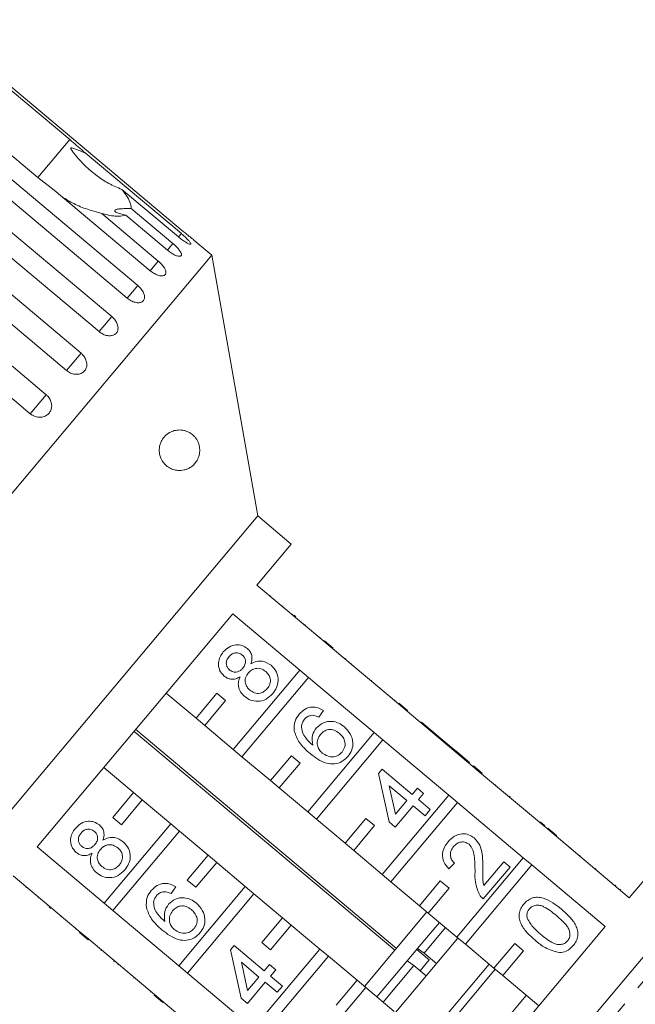
# Model space of a CAD drawing. Units: millimetres. Extents: x -33 to 651, y 15 to 349.
# Drawn here: x 473 to 511, y 286 to 346 of the extents above; entities that cross this region are included whole.
import ezdxf

# ---------------------------------------------------------------- set-up
doc = ezdxf.new("R2010")
doc.units = ezdxf.units.MM
doc.linetypes.add('PHANTOM', pattern=[12.7, 6.35, -1.27, 1.27, -1.27, 1.27, -1.27])

msp = doc.modelspace()

# ---------------------------------------------------------------- linework, layer by layer
at = {"color": 7, "linetype": 'Continuous', "lineweight": 15}
for p, q in [((467.78, 346.334), (476.443, 339.065)), ((483.444, 333.406), (467.886, 346.461)), ((474.475, 336.719), (465.812, 343.988)), ((465.081, 343.118), (480.639, 330.064)), ((479.991, 329.291), (464.433, 342.346)), ((463.478, 341.207), (479.035, 328.152)), ((478.256, 327.223), (462.698, 340.278)), ((461.579, 338.944), (477.137, 325.89)), ((477.402, 338.241), (483.328, 333.269)), ((476.245, 324.827), (460.687, 337.881)), ((459.433, 336.386), (474.99, 323.332)), ((475.482, 335.952), (474.475, 336.719)), ((481.408, 330.98), (475.482, 335.952)), ((483.156, 333.063), (479.66, 335.996)), ((474.008, 322.161), (458.45, 335.215)), ((480.237, 334.815), (482.812, 332.654)), ((478.412, 334.51), (481.908, 331.576)), ((482.472, 332.248), (479.896, 334.409)), ((485.205, 331.947), (484.108, 332.868)), ((485.205, 331.947), (452.422, 292.879)), ((488.041, 315.86), (485.205, 331.947)), ((488.041, 315.86), (468.758, 292.879)), ((490.109, 314.125), (488.041, 315.86)), ((487.988, 311.597), (490.109, 314.125)), ((492.125, 308.126), (487.988, 311.597)), ((488.839, 310.949), (488.807, 310.91)), ((489.598, 310.311), (489.566, 310.273)), ((474.434, 295.444), (486.501, 309.825)), ((486.501, 309.825), (490.638, 306.354)), ((490.199, 309.808), (490.166, 309.769)), ((490.28, 309.74), (490.395, 309.643)), ((490.964, 309.166), (490.932, 309.127)), ((491.889, 308.389), (491.857, 308.351)), ((492.157, 308.164), (492.125, 308.126)), ((492.125, 308.126), (492.661, 307.676)), ((492.157, 308.164), (492.693, 307.714)), ((492.693, 307.714), (492.661, 307.676)), ((496.721, 304.269), (492.661, 307.676)), ((493.472, 307.06), (493.44, 307.022)), ((493.815, 306.773), (493.782, 306.735)), ((490.638, 306.354), (486.533, 301.461)), ((491.174, 305.904), (490.638, 306.354)), ((487.069, 301.011), (491.174, 305.904)), ((491.174, 305.904), (495.234, 302.497)), ((495.074, 305.716), (495.042, 305.678)), ((484.235, 303.39), (482.396, 304.932)), ((485.52, 304.922), (484.235, 303.39)), ((486.056, 304.472), (485.52, 304.922)), ((484.771, 302.94), (486.056, 304.472)), ((496.523, 304.501), (496.491, 304.462)), ((496.753, 304.307), (496.721, 304.269)), ((496.721, 304.269), (497.257, 303.819)), ((496.753, 304.307), (497.29, 303.858)), ((492.106, 303.863), (491.82, 303.444)), ((497.29, 303.858), (497.257, 303.819)), ((501.317, 300.412), (497.257, 303.819)), ((484.235, 303.39), (484.771, 302.94)), ((498.145, 303.14), (498.113, 303.101)), ((499.998, 301.585), (498.145, 303.14)), ((480.417, 302.574), (496.504, 289.075)), ((496.597, 289.187), (480.511, 302.685)), ((486.533, 301.461), (484.771, 302.94)), ((495.234, 302.497), (491.129, 297.605)), ((495.77, 302.047), (495.234, 302.497)), ((491.665, 297.155), (495.77, 302.047)), ((495.77, 302.047), (499.83, 298.64)), ((486.533, 301.461), (487.069, 301.011)), ((499.998, 301.585), (499.966, 301.546)), ((500.385, 301.26), (499.998, 301.585)), ((500.385, 301.26), (500.352, 301.222)), ((501.118, 300.645), (500.385, 301.26)), ((488.831, 299.533), (487.069, 301.011)), ((490.116, 301.065), (488.831, 299.533)), ((489.367, 299.083), (490.653, 300.615)), ((490.653, 300.615), (490.116, 301.065)), ((501.118, 300.645), (501.086, 300.607)), ((478.539, 300.336), (480.378, 298.793)), ((495.487, 299.973), (495.714, 300.243)), ((496.142, 296.989), (495.487, 299.973)), ((495.714, 300.243), (497.568, 298.688)), ((501.35, 300.451), (501.317, 300.412)), ((501.317, 300.412), (501.854, 299.963)), ((501.35, 300.451), (501.886, 300.001)), ((501.886, 300.001), (501.854, 299.963)), ((505.914, 296.556), (501.854, 299.963)), ((488.831, 299.533), (489.367, 299.083)), ((480.378, 298.793), (479.092, 297.261)), ((480.914, 298.343), (480.378, 298.793)), ((491.129, 297.605), (489.367, 299.083)), ((497.244, 298.301), (496.159, 299.212)), ((496.159, 299.212), (496.542, 297.465)), ((497.568, 298.688), (497.892, 299.074)), ((497.892, 299.074), (498.278, 298.75)), ((498.278, 298.75), (497.954, 298.364)), ((502.74, 299.284), (502.708, 299.246)), ((479.628, 296.811), (480.914, 298.343)), ((480.914, 298.343), (482.676, 296.865)), ((499.83, 298.64), (495.725, 293.748)), ((496.261, 293.298), (500.367, 298.19)), ((496.542, 297.465), (497.244, 298.301)), ((497.954, 298.364), (498.688, 297.748)), ((500.367, 298.19), (499.83, 298.64)), ((500.367, 298.19), (504.427, 294.784)), ((503.59, 298.571), (503.558, 298.533)), ((503.628, 298.539), (503.59, 298.571)), ((503.628, 298.539), (503.596, 298.5)), ((491.129, 297.605), (491.665, 297.155)), ((497.63, 297.977), (496.528, 296.665)), ((498.363, 297.362), (497.63, 297.977)), ((498.688, 297.748), (498.363, 297.362)), ((504.626, 297.702), (504.593, 297.664)), ((479.092, 297.261), (479.628, 296.811)), ((493.427, 295.676), (491.665, 297.155)), ((494.713, 297.208), (493.427, 295.676)), ((495.249, 296.758), (494.713, 297.208)), ((496.528, 296.665), (496.142, 296.989)), ((505.484, 296.981), (505.452, 296.943)), ((482.676, 296.865), (478.571, 291.973)), ((479.107, 291.523), (483.212, 296.415)), ((483.212, 296.415), (482.676, 296.865)), ((483.212, 296.415), (484.974, 294.937)), ((493.963, 295.226), (495.249, 296.758)), ((505.752, 296.757), (505.72, 296.718)), ((505.946, 296.594), (505.914, 296.556)), ((505.914, 296.556), (506.45, 296.106)), ((505.946, 296.594), (506.482, 296.144)), ((506.482, 296.144), (506.45, 296.106)), ((510.97, 292.313), (506.45, 296.106)), ((478.571, 291.973), (474.434, 295.444)), ((493.427, 295.676), (493.963, 295.226)), ((495.725, 293.748), (493.963, 295.226)), ((507.374, 295.396), (507.342, 295.357)), ((484.974, 294.937), (483.688, 293.405)), ((485.51, 294.487), (484.974, 294.937)), ((504.427, 294.784), (500.321, 289.891)), ((501.99, 293.058), (503.227, 294.531)), ((503.227, 294.531), (503.613, 294.207)), ((504.963, 294.334), (504.427, 294.784)), ((507.938, 294.923), (507.905, 294.884)), ((513.091, 294.841), (510.97, 292.313)), ((484.225, 292.955), (485.51, 294.487)), ((485.51, 294.487), (487.272, 293.008)), ((500.193, 294.445), (499.83, 294.091)), ((500.858, 289.441), (504.963, 294.334)), ((503.613, 294.207), (501.96, 292.238)), ((504.963, 294.334), (509.483, 290.541)), ((508.9, 294.115), (508.868, 294.077)), ((472.947, 293.672), (477.084, 290.2)), ((483.688, 293.405), (484.225, 292.955)), ((495.676, 269.42), (515.818, 293.425)), ((495.725, 293.748), (496.261, 293.298)), ((498.023, 291.82), (496.261, 293.298)), ((499.309, 293.352), (498.023, 291.82)), ((499.845, 292.902), (499.309, 293.352)), ((473.733, 292.947), (473.765, 292.985)), ((482.978, 292.985), (482.693, 292.567)), ((487.272, 293.008), (483.167, 288.116)), ((487.808, 292.558), (487.272, 293.008)), ((498.56, 291.37), (499.845, 292.902)), ((510.134, 293.079), (510.102, 293.041)), ((510.425, 292.836), (510.392, 292.798)), ((474.502, 292.301), (474.535, 292.339)), ((483.703, 287.666), (487.808, 292.558)), ((487.808, 292.558), (489.57, 291.08)), ((475.093, 291.805), (475.125, 291.844)), ((475.29, 291.641), (475.174, 291.738)), ((478.571, 291.973), (479.107, 291.523)), ((483.167, 288.116), (479.107, 291.523)), ((498.023, 291.82), (498.56, 291.37)), ((475.868, 291.155), (475.901, 291.193)), ((489.57, 291.08), (488.285, 289.548)), ((490.107, 290.63), (489.57, 291.08)), ((498.483, 291.434), (494.626, 286.838)), ((500.321, 289.891), (498.56, 291.37)), ((476.784, 290.387), (476.816, 290.425)), ((488.821, 289.098), (490.107, 290.63)), ((490.107, 290.63), (491.868, 289.152)), ((509.483, 290.541), (497.415, 276.16)), ((499.249, 290.791), (497.903, 289.187)), ((499.632, 290.47), (498.314, 288.899)), ((477.052, 290.162), (477.084, 290.2)), ((477.588, 289.712), (477.052, 290.162)), ((477.62, 289.751), (477.084, 290.2)), ((477.588, 289.712), (477.62, 289.751)), ((477.62, 289.751), (481.68, 286.344)), ((500.376, 289.801), (496.541, 285.231)), ((500.321, 289.891), (500.858, 289.441)), ((478.367, 289.058), (478.399, 289.097)), ((486.36, 289.095), (486.587, 289.365)), ((487.014, 286.111), (486.36, 289.095)), ((486.587, 289.365), (488.44, 287.81)), ((491.868, 289.152), (487.763, 284.259)), ((488.285, 289.548), (488.821, 289.098)), ((492.405, 288.702), (491.868, 289.152)), ((497.903, 289.187), (497.263, 288.424)), ((498.511, 288.574), (497.853, 289.127)), ((497.903, 289.187), (497.864, 289.14)), ((498.314, 288.899), (497.903, 289.187)), ((502.62, 287.963), (500.858, 289.441)), ((503.905, 289.495), (502.62, 287.963)), ((503.156, 287.513), (504.441, 289.045)), ((504.441, 289.045), (503.905, 289.495)), ((479.139, 288.41), (479.171, 288.449)), ((479.178, 288.378), (479.21, 288.416)), ((488.299, 283.809), (492.405, 288.702)), ((492.405, 288.702), (494.167, 287.223)), ((497.263, 288.424), (495.392, 286.195)), ((497.263, 288.424), (497.673, 288.135)), ((498.627, 288.494), (498.056, 287.814)), ((499.08, 288.256), (498.314, 288.899)), ((479.139, 288.41), (479.178, 288.378)), ((479.41, 288.184), (479.442, 288.222)), ((483.167, 288.116), (483.703, 287.666)), ((488.116, 287.424), (487.031, 288.334)), ((487.031, 288.334), (487.414, 286.587)), ((488.44, 287.81), (488.764, 288.196)), ((488.764, 288.196), (489.15, 287.872)), ((489.15, 287.872), (488.826, 287.486)), ((497.673, 288.135), (495.775, 285.873)), ((497.673, 288.135), (498.439, 287.493)), ((502.313, 288.22), (498.456, 283.624)), ((502.696, 287.899), (498.839, 283.302)), ((502.62, 287.963), (503.156, 287.513)), ((480.387, 287.363), (480.419, 287.402)), ((487.763, 284.259), (483.703, 287.666)), ((487.414, 286.587), (488.116, 287.424)), ((488.826, 287.486), (489.56, 286.87)), ((494.167, 287.223), (492.881, 285.691)), ((494.703, 286.773), (494.167, 287.223)), ((505.377, 285.649), (503.156, 287.513)), ((488.502, 287.1), (487.401, 285.787)), ((489.236, 286.484), (488.502, 287.1)), ((489.56, 286.87), (489.236, 286.484)), ((493.417, 285.241), (494.703, 286.773)), ((494.703, 286.773), (496.465, 285.295)), ((481.418, 286.499), (481.45, 286.537)), ((481.648, 286.305), (481.68, 286.344)), ((482.184, 285.855), (481.648, 286.305)), ((482.216, 285.894), (481.68, 286.344)), ((487.401, 285.787), (487.014, 286.111)), ((504.611, 286.292), (500.755, 281.695)), ((482.184, 285.855), (482.216, 285.894)), ((482.216, 285.894), (486.276, 282.487))]:
    msp.add_line(p, q, dxfattribs=at)
at = {"color": 8, "linetype": 'PHANTOM', "lineweight": 0}
for p, q in [((476.443, 339.065), (474.475, 336.719)), ((483.328, 333.269), (483.156, 333.063)), ((482.812, 332.654), (482.472, 332.248)), ((481.908, 331.576), (481.408, 330.98)), ((480.639, 330.064), (479.991, 329.291)), ((479.035, 328.152), (478.256, 327.223)), ((477.137, 325.89), (476.245, 324.827)), ((474.99, 323.332), (474.008, 322.161)), ((517.214, 293.559), (495.786, 268.022))]:
    msp.add_line(p, q, dxfattribs=at)
at = {"color": 7, "linetype": 'Continuous', "lineweight": 15}
for points, knots in [([(476.443, 339.065), (476.722, 338.829), (477.046, 338.555), (477.358, 338.28), (477.402, 338.241)], [0, 0, 0, 0, 0.859315, 1, 1, 1, 1]), ([(477.402, 338.241), (477.339, 338.266), (477.103, 338.36), (476.828, 338.476), (476.601, 338.555), (476.542, 338.56), (476.522, 338.555), (476.512, 338.546), (476.509, 338.532), (476.512, 338.507), (476.527, 338.472), (476.555, 338.423), (476.599, 338.357), (476.679, 338.247), (477.135, 337.676), (477.849, 336.998), (478.838, 336.334), (479.384, 336.11), (479.66, 335.996)], [0, 0, 0, 0, 0.038264, 0.143304, 0.169849, 0.176645, 0.180299, 0.183591, 0.187259, 0.190888, 0.200722, 0.210461, 0.225081, 0.247892, 0.29046, 0.65386, 0.825196, 1, 1, 1, 1]), ([(479.66, 335.996), (479.724, 335.913), (479.914, 335.668), (480.138, 335.294), (480.239, 334.994), (480.237, 334.851), (480.237, 334.815)], [0, 0, 0, 0, 0.177943, 0.5224358, 0.8804832, 1, 1, 1, 1]), ([(478.412, 334.51), (478.118, 334.592), (477.523, 334.758), (476.692, 335.084), (476.209, 335.39), (475.978, 335.536)], [0, 0, 0, 0, 0.337507, 0.683252, 1, 1, 1, 1]), ([(480.237, 334.815), (480.134, 334.815), (479.924, 334.814), (479.685, 334.806), (479.521, 334.793), (479.421, 334.781), (479.333, 334.765), (479.271, 334.744), (479.234, 334.722), (479.217, 334.7), (479.215, 334.676), (479.23, 334.647), (479.266, 334.615), (479.335, 334.573), (479.443, 334.527), (479.584, 334.481), (479.736, 334.441), (479.843, 334.419), (479.896, 334.409)], [0, 0, 0, 0, 0.1224307, 0.2485034, 0.2979348, 0.3480809, 0.3976055, 0.4488477, 0.4843063, 0.5207919, 0.5562533, 0.5926372, 0.642136, 0.6930273, 0.7719523, 0.8529478, 0.9261349, 1, 1, 1, 1]), ([(479.896, 334.409), (479.758, 334.378), (479.414, 334.303), (478.839, 334.394), (478.45, 334.5), (478.412, 334.51)], [0, 0, 0, 0, 0.376937, 0.940535, 1, 1, 1, 1]), ([(483.444, 333.406), (483.519, 333.343), (483.669, 333.218), (483.873, 333.053), (484.024, 332.933), (484.109, 332.866), (484.108, 332.867), (484.107, 332.867)], [0, 0, 0, 0, 0.217253, 0.434539, 0.651052, 0.865548, 1, 1, 1, 1]), ([(483.156, 333.063), (483.232, 333.001), (483.385, 332.878), (483.602, 332.732), (483.779, 332.636), (483.893, 332.6), (483.933, 332.627), (483.895, 332.712), (483.784, 332.847), (483.613, 333.018), (483.45, 333.166), (483.352, 333.248), (483.328, 333.269)], [0, 0, 0, 0, 0.108578, 0.217172, 0.325379, 0.432579, 0.538828, 0.644617, 0.750645, 0.857487, 0.965356, 1, 1, 1, 1]), ([(482.472, 332.248), (482.509, 332.217), (482.585, 332.155), (482.702, 332.074), (482.819, 332.002), (482.93, 331.945), (483.034, 331.902), (483.126, 331.875), (483.204, 331.865), (483.265, 331.871), (483.309, 331.893), (483.333, 331.93), (483.338, 331.982), (483.323, 332.046), (483.289, 332.122), (483.237, 332.207), (483.169, 332.299), (483.086, 332.395), (482.99, 332.494), (482.908, 332.57), (482.848, 332.623), (482.824, 332.644), (482.812, 332.654)], [0, 0, 0, 0, 0.053522, 0.108588, 0.162112, 0.217197, 0.270523, 0.325425, 0.378254, 0.432643, 0.485009, 0.538908, 0.591054, 0.644707, 0.696977, 0.750741, 0.803414, 0.857588, 0.910765, 0.965463, 0.982707, 1, 1, 1, 1]), ([(481.408, 330.98), (481.486, 330.921), (481.642, 330.802), (481.888, 330.689), (482.106, 330.643), (482.273, 330.669), (482.369, 330.762), (482.384, 330.912), (482.319, 331.101), (482.18, 331.31), (482.029, 331.472), (481.932, 331.556), (481.908, 331.576)], [0, 0, 0, 0, 0.1085777, 0.2171715, 0.3253792, 0.4325788, 0.5388276, 0.6446174, 0.7506446, 0.8574871, 0.9653559, 1, 1, 1, 1]), ([(479.991, 329.291), (480.07, 329.233), (480.228, 329.116), (480.486, 329.019), (480.723, 328.994), (480.913, 329.049), (481.034, 329.172), (481.073, 329.35), (481.029, 329.563), (480.905, 329.79), (480.759, 329.959), (480.663, 330.043), (480.639, 330.064)], [0, 0, 0, 0, 0.108578, 0.217172, 0.325379, 0.432579, 0.538828, 0.644617, 0.750645, 0.857487, 0.965356, 1, 1, 1, 1]), ([(478.256, 327.223), (478.335, 327.166), (478.495, 327.051), (478.764, 326.967), (479.018, 326.962), (479.229, 327.041), (479.372, 327.191), (479.433, 327.394), (479.406, 327.63), (479.296, 327.872), (479.155, 328.047), (479.059, 328.132), (479.035, 328.152)], [0, 0, 0, 0, 0.108578, 0.217172, 0.325379, 0.432579, 0.538828, 0.644617, 0.750645, 0.857487, 0.965356, 1, 1, 1, 1]), ([(476.245, 324.827), (476.325, 324.77), (476.485, 324.656), (476.765, 324.584), (477.032, 324.596), (477.261, 324.696), (477.423, 324.868), (477.502, 325.094), (477.492, 325.348), (477.392, 325.604), (477.256, 325.784), (477.16, 325.869), (477.137, 325.89)], [0, 0, 0, 0, 0.108578, 0.217172, 0.325379, 0.432579, 0.538828, 0.644617, 0.750645, 0.857487, 0.965356, 1, 1, 1, 1]), ([(474.008, 322.161), (474.089, 322.105), (474.25, 321.992), (474.537, 321.928), (474.815, 321.954), (475.058, 322.07), (475.235, 322.261), (475.33, 322.505), (475.332, 322.774), (475.242, 323.041), (475.109, 323.226), (475.013, 323.311), (474.99, 323.332)], [0, 0, 0, 0, 0.108578, 0.217172, 0.325379, 0.432579, 0.538828, 0.644617, 0.750645, 0.857487, 0.965356, 1, 1, 1, 1]), ([(484.444, 320.138), (484.453, 320.075), (484.471, 319.947), (484.458, 319.728), (484.411, 319.527), (484.337, 319.35), (484.228, 319.165), (484.07, 318.985), (483.877, 318.841), (483.685, 318.746), (483.501, 318.688), (483.31, 318.658), (483.083, 318.659), (482.822, 318.71), (482.577, 318.824), (482.383, 318.97), (482.254, 319.104), (482.146, 319.254), (482.053, 319.431), (481.982, 319.653), (481.957, 319.916), (481.983, 320.162), (482.045, 320.364), (482.123, 320.524), (482.223, 320.679), (482.356, 320.826), (482.561, 320.988), (482.821, 321.11), (483.092, 321.163), (483.328, 321.16), (483.528, 321.126), (483.727, 321.057), (483.935, 320.942), (484.11, 320.794), (484.251, 320.618), (484.347, 320.452), (484.413, 320.284), (484.437, 320.17), (484.444, 320.138)], [0, 0, 0, 0, 0.016162, 0.032305, 0.055727, 0.075373, 0.095514, 0.133524, 0.172474, 0.20249, 0.232724, 0.263606, 0.294706, 0.339216, 0.384673, 0.409139, 0.433978, 0.452104, 0.47062, 0.495363, 0.516058, 0.5368, 0.556907, 0.573072, 0.589683, 0.616806, 0.644622, 0.69452, 0.74569, 0.779824, 0.814181, 0.849291, 0.884708, 0.92702, 0.948148, 0.969769, 0.991459, 1, 1, 1, 1]), ([(485.918, 307.468), (486.029, 307.581), (486.25, 307.807), (486.685, 307.929), (487.096, 307.888), (487.301, 307.747), (487.404, 307.677)], [0, 0, 0, 0, 0.280348, 0.559692, 0.779821, 1, 1, 1, 1]), ([(485.969, 305.986), (485.862, 306.101), (485.648, 306.331), (485.593, 306.782), (485.698, 307.173), (485.845, 307.369), (485.918, 307.468)], [0, 0, 0, 0, 0.279271, 0.558676, 0.779074, 1, 1, 1, 1]), ([(487.09, 307.282), (487.017, 307.33), (486.871, 307.427), (486.616, 307.425), (486.41, 307.33), (486.316, 307.231), (486.269, 307.181)], [0, 0, 0, 0, 0.2796927, 0.5591452, 0.7793167, 1, 1, 1, 1]), ([(487.122, 306.472), (487.173, 306.541), (487.275, 306.679), (487.302, 306.924), (487.233, 307.139), (487.138, 307.234), (487.09, 307.282)], [0, 0, 0, 0, 0.280478, 0.559259, 0.779576, 1, 1, 1, 1]), ([(487.404, 307.677), (487.473, 307.608), (487.61, 307.47), (487.723, 307.128), (487.659, 306.884), (487.62, 306.734)], [0, 0, 0, 0, 0.280612, 0.560833, 1, 1, 1, 1]), ([(486.269, 307.181), (486.218, 307.112), (486.117, 306.974), (486.09, 306.73), (486.154, 306.515), (486.248, 306.419), (486.294, 306.37)], [0, 0, 0, 0, 0.2803652, 0.5593665, 0.7797012, 1, 1, 1, 1]), ([(487.62, 306.734), (487.732, 306.793), (487.955, 306.91), (488.422, 306.932), (488.699, 306.754), (488.867, 306.646)], [0, 0, 0, 0, 0.2812261, 0.5617875, 1, 1, 1, 1]), ([(488.867, 306.646), (488.993, 306.513), (489.246, 306.246), (489.332, 305.723), (489.228, 305.26), (489.058, 305.029), (488.972, 304.913)], [0, 0, 0, 0, 0.2795322, 0.559025, 0.7792609, 1, 1, 1, 1]), ([(486.294, 306.37), (486.368, 306.32), (486.515, 306.22), (486.773, 306.218), (486.981, 306.319), (487.075, 306.421), (487.122, 306.472)], [0, 0, 0, 0, 0.2799356, 0.5588447, 0.779075, 1, 1, 1, 1]), ([(487.459, 306.168), (487.394, 306.076), (487.265, 305.893), (487.258, 305.57), (487.365, 305.3), (487.491, 305.177), (487.554, 305.116)], [0, 0, 0, 0, 0.280111, 0.558976, 0.779307, 1, 1, 1, 1]), ([(488.538, 306.265), (488.443, 306.33), (488.254, 306.46), (487.923, 306.474), (487.646, 306.363), (487.522, 306.233), (487.459, 306.168)], [0, 0, 0, 0, 0.27997, 0.559316, 0.779349, 1, 1, 1, 1]), ([(488.627, 305.207), (488.693, 305.299), (488.824, 305.483), (488.836, 305.809), (488.728, 306.08), (488.601, 306.203), (488.538, 306.265)], [0, 0, 0, 0, 0.280192, 0.559073, 0.779305, 1, 1, 1, 1]), ([(486.952, 305.938), (486.864, 305.892), (486.687, 305.801), (486.406, 305.776), (486.157, 305.847), (486.031, 305.939), (485.969, 305.986)], [0, 0, 0, 0, 0.28031, 0.559637, 0.779691, 1, 1, 1, 1]), ([(487.237, 304.724), (487.145, 304.812), (486.963, 304.989), (486.838, 305.33), (486.842, 305.66), (486.915, 305.845), (486.952, 305.938)], [0, 0, 0, 0, 0.280187, 0.559469, 0.779548, 1, 1, 1, 1]), ([(488.972, 304.913), (488.842, 304.782), (488.582, 304.521), (488.066, 304.399), (487.591, 304.473), (487.355, 304.64), (487.237, 304.724)], [0, 0, 0, 0, 0.280131, 0.559335, 0.779523, 1, 1, 1, 1]), ([(487.554, 305.116), (487.647, 305.051), (487.834, 304.921), (488.166, 304.897), (488.437, 305.02), (488.564, 305.145), (488.627, 305.207)], [0, 0, 0, 0, 0.280552, 0.558516, 0.77917, 1, 1, 1, 1]), ([(490.298, 302.583), (490.29, 302.801), (490.276, 303.191), (490.503, 303.503), (490.604, 303.642)], [0, 0, 0, 0, 0.55838, 1, 1, 1, 1]), ([(490.604, 303.642), (490.715, 303.754), (490.937, 303.979), (491.375, 304.099), (491.782, 304.044), (491.998, 303.924), (492.106, 303.863)], [0, 0, 0, 0, 0.280049, 0.559187, 0.779374, 1, 1, 1, 1]), ([(490.93, 303.325), (490.88, 303.256), (490.792, 303.133), (490.758, 302.986), (490.743, 302.921)], [0, 0, 0, 0, 0.5597166, 1, 1, 1, 1]), ([(491.394, 303.564), (491.294, 303.546), (491.113, 303.512), (490.986, 303.382), (490.93, 303.325)], [0, 0, 0, 0, 0.559004, 1, 1, 1, 1]), ([(491.82, 303.444), (491.744, 303.481), (491.609, 303.547), (491.46, 303.559), (491.394, 303.564)], [0, 0, 0, 0, 0.560488, 1, 1, 1, 1]), ([(491.662, 302.785), (491.796, 302.908), (492.065, 303.153), (492.586, 303.218), (493.042, 303.107), (493.271, 302.939), (493.386, 302.855)], [0, 0, 0, 0, 0.279141, 0.558815, 0.77917, 1, 1, 1, 1]), ([(491.283, 301.198), (491.034, 301.413), (490.591, 301.797), (490.388, 302.343), (490.298, 302.583)], [0, 0, 0, 0, 0.561396, 1, 1, 1, 1]), ([(490.743, 302.921), (490.755, 302.786), (490.778, 302.516), (491.029, 302.092), (491.287, 301.861), (491.444, 301.72)], [0, 0, 0, 0, 0.279359, 0.559176, 1, 1, 1, 1]), ([(491.444, 301.72), (491.412, 301.935), (491.353, 302.321), (491.567, 302.643), (491.662, 302.785)], [0, 0, 0, 0, 0.5586251, 1, 1, 1, 1]), ([(491.919, 302.386), (491.852, 302.286), (491.717, 302.084), (491.704, 301.735), (491.812, 301.438), (491.949, 301.306), (492.017, 301.239)], [0, 0, 0, 0, 0.27974, 0.559339, 0.779412, 1, 1, 1, 1]), ([(493.074, 302.458), (492.974, 302.531), (492.775, 302.675), (492.421, 302.711), (492.12, 302.596), (491.986, 302.456), (491.919, 302.386)], [0, 0, 0, 0, 0.280456, 0.559364, 0.779311, 1, 1, 1, 1]), ([(493.245, 301.3), (493.314, 301.404), (493.452, 301.612), (493.431, 301.974), (493.286, 302.259), (493.145, 302.392), (493.074, 302.458)], [0, 0, 0, 0, 0.279489, 0.558551, 0.778978, 1, 1, 1, 1]), ([(493.386, 302.855), (493.52, 302.717), (493.787, 302.441), (493.945, 301.911), (493.877, 301.41), (493.704, 301.162), (493.617, 301.038)], [0, 0, 0, 0, 0.28023, 0.559761, 0.779759, 1, 1, 1, 1]), ([(493.617, 301.038), (493.5, 300.92), (493.264, 300.686), (492.775, 300.535), (492.244, 300.586), (491.741, 300.838), (491.436, 301.077), (491.283, 301.198)], [0, 0, 0, 0, 0.186506, 0.372724, 0.558994, 0.779255, 1, 1, 1, 1]), ([(492.017, 301.239), (492.125, 301.168), (492.339, 301.027), (492.706, 300.984), (493.03, 301.084), (493.173, 301.228), (493.245, 301.3)], [0, 0, 0, 0, 0.280082, 0.55977, 0.779688, 1, 1, 1, 1]), ([(476.79, 296.59), (476.901, 296.703), (477.122, 296.929), (477.557, 297.051), (477.969, 297.01), (478.174, 296.869), (478.276, 296.799)], [0, 0, 0, 0, 0.280348, 0.559692, 0.779821, 1, 1, 1, 1]), ([(505.752, 296.757), (505.701, 296.799), (505.61, 296.876), (505.523, 296.949), (505.484, 296.981)], [0, 0, 0, 0, 0.559956, 1, 1, 1, 1]), ([(476.841, 295.108), (476.734, 295.223), (476.521, 295.454), (476.466, 295.905), (476.571, 296.295), (476.717, 296.492), (476.79, 296.59)], [0, 0, 0, 0, 0.279271, 0.558676, 0.779074, 1, 1, 1, 1]), ([(477.963, 296.404), (477.889, 296.452), (477.743, 296.549), (477.489, 296.548), (477.283, 296.453), (477.189, 296.353), (477.142, 296.303)], [0, 0, 0, 0, 0.279693, 0.559145, 0.779317, 1, 1, 1, 1]), ([(477.994, 295.594), (478.046, 295.663), (478.148, 295.801), (478.174, 296.047), (478.106, 296.261), (478.01, 296.356), (477.963, 296.404)], [0, 0, 0, 0, 0.280478, 0.559259, 0.779576, 1, 1, 1, 1]), ([(478.276, 296.799), (478.345, 296.73), (478.482, 296.593), (478.595, 296.25), (478.531, 296.006), (478.492, 295.857)], [0, 0, 0, 0, 0.280612, 0.560833, 1, 1, 1, 1]), ([(477.142, 296.303), (477.091, 296.234), (476.989, 296.096), (476.962, 295.852), (477.026, 295.637), (477.12, 295.541), (477.167, 295.492)], [0, 0, 0, 0, 0.280365, 0.559367, 0.779701, 1, 1, 1, 1]), ([(478.492, 295.857), (478.604, 295.915), (478.827, 296.032), (479.294, 296.054), (479.571, 295.876), (479.74, 295.768)], [0, 0, 0, 0, 0.281226, 0.561787, 1, 1, 1, 1]), ([(479.74, 295.768), (479.866, 295.635), (480.118, 295.368), (480.204, 294.845), (480.1, 294.382), (479.93, 294.151), (479.845, 294.035)], [0, 0, 0, 0, 0.279532, 0.559025, 0.779261, 1, 1, 1, 1]), ([(499.83, 294.091), (499.715, 294.225), (499.486, 294.494), (499.408, 295), (499.543, 295.438), (499.708, 295.659), (499.791, 295.769)], [0, 0, 0, 0, 0.2802352, 0.558893, 0.7791323, 1, 1, 1, 1]), ([(499.791, 295.769), (499.91, 295.893), (500.149, 296.14), (500.62, 296.279), (501.068, 296.23), (501.289, 296.075), (501.4, 295.998)], [0, 0, 0, 0, 0.280482, 0.559644, 0.779749, 1, 1, 1, 1]), ([(501.08, 295.609), (500.994, 295.664), (500.823, 295.773), (500.531, 295.751), (500.294, 295.642), (500.186, 295.527), (500.131, 295.469)], [0, 0, 0, 0, 0.27908, 0.558612, 0.779043, 1, 1, 1, 1]), ([(501.4, 295.998), (501.527, 295.857), (501.781, 295.574), (501.926, 294.901), (501.931, 294.42), (501.934, 294.126)], [0, 0, 0, 0, 0.278741, 0.558834, 1, 1, 1, 1]), ([(477.824, 295.06), (477.736, 295.015), (477.56, 294.924), (477.278, 294.898), (477.029, 294.969), (476.904, 295.062), (476.841, 295.108)], [0, 0, 0, 0, 0.28031, 0.559637, 0.779691, 1, 1, 1, 1]), ([(477.167, 295.492), (477.24, 295.442), (477.387, 295.342), (477.646, 295.34), (477.853, 295.441), (477.947, 295.543), (477.994, 295.594)], [0, 0, 0, 0, 0.279936, 0.558845, 0.779075, 1, 1, 1, 1]), ([(478.332, 295.29), (478.267, 295.198), (478.137, 295.015), (478.131, 294.692), (478.237, 294.422), (478.363, 294.3), (478.426, 294.238)], [0, 0, 0, 0, 0.280111, 0.558976, 0.779307, 1, 1, 1, 1]), ([(479.41, 295.387), (479.316, 295.452), (479.127, 295.582), (478.795, 295.596), (478.518, 295.485), (478.394, 295.355), (478.332, 295.29)], [0, 0, 0, 0, 0.27997, 0.559316, 0.779349, 1, 1, 1, 1]), ([(479.5, 294.33), (479.565, 294.422), (479.696, 294.605), (479.709, 294.931), (479.6, 295.202), (479.473, 295.325), (479.41, 295.387)], [0, 0, 0, 0, 0.280192, 0.559073, 0.779305, 1, 1, 1, 1]), ([(500.131, 295.469), (500.068, 295.381), (499.941, 295.204), (499.908, 294.89), (500.009, 294.623), (500.132, 294.504), (500.193, 294.445)], [0, 0, 0, 0, 0.2804101, 0.559489, 0.7793747, 1, 1, 1, 1]), ([(501.451, 293.918), (501.447, 294.249), (501.443, 294.709), (501.333, 295.306), (501.164, 295.508), (501.08, 295.609)], [0, 0, 0, 0, 0.5613127, 0.7813859, 1, 1, 1, 1]), ([(478.109, 293.846), (478.018, 293.935), (477.835, 294.111), (477.71, 294.452), (477.714, 294.782), (477.787, 294.967), (477.824, 295.06)], [0, 0, 0, 0, 0.280187, 0.559469, 0.779548, 1, 1, 1, 1]), ([(479.845, 294.035), (479.714, 293.904), (479.454, 293.643), (478.938, 293.521), (478.464, 293.596), (478.227, 293.763), (478.109, 293.846)], [0, 0, 0, 0, 0.280131, 0.559335, 0.779523, 1, 1, 1, 1]), ([(478.426, 294.238), (478.52, 294.173), (478.706, 294.043), (479.038, 294.019), (479.309, 294.142), (479.436, 294.267), (479.5, 294.33)], [0, 0, 0, 0, 0.280552, 0.558516, 0.77917, 1, 1, 1, 1]), ([(501.726, 292.503), (501.62, 292.757), (501.43, 293.211), (501.444, 293.701), (501.451, 293.918)], [0, 0, 0, 0, 0.558359, 1, 1, 1, 1]), ([(501.934, 294.126), (501.933, 294.004), (501.932, 293.804), (501.932, 293.525), (501.938, 293.289), (501.973, 293.135), (501.99, 293.058)], [0, 0, 0, 0, 0.340038, 0.560063, 0.78009, 1, 1, 1, 1]), ([(481.171, 291.705), (481.163, 291.923), (481.148, 292.313), (481.376, 292.626), (481.476, 292.764)], [0, 0, 0, 0, 0.55838, 1, 1, 1, 1]), ([(481.476, 292.764), (481.587, 292.876), (481.809, 293.101), (482.248, 293.221), (482.654, 293.166), (482.87, 293.046), (482.978, 292.985)], [0, 0, 0, 0, 0.280049, 0.559187, 0.779374, 1, 1, 1, 1]), ([(482.267, 292.687), (482.166, 292.668), (481.986, 292.634), (481.859, 292.504), (481.802, 292.447)], [0, 0, 0, 0, 0.559004, 1, 1, 1, 1]), ([(482.693, 292.567), (482.617, 292.604), (482.482, 292.669), (482.332, 292.681), (482.267, 292.687)], [0, 0, 0, 0, 0.5604877, 1, 1, 1, 1]), ([(481.802, 292.447), (481.753, 292.378), (481.664, 292.255), (481.631, 292.108), (481.616, 292.043)], [0, 0, 0, 0, 0.559717, 1, 1, 1, 1]), ([(482.534, 291.907), (482.668, 292.03), (482.938, 292.275), (483.459, 292.34), (483.914, 292.229), (484.143, 292.061), (484.258, 291.977)], [0, 0, 0, 0, 0.2791407, 0.5588147, 0.7791703, 1, 1, 1, 1]), ([(501.96, 292.238), (501.91, 292.282), (501.821, 292.36), (501.755, 292.459), (501.726, 292.503)], [0, 0, 0, 0, 0.559956, 1, 1, 1, 1]), ([(504.457, 291.92), (504.534, 292), (504.688, 292.162), (504.991, 292.315), (505.328, 292.361), (505.985, 292.215), (506.435, 291.875), (506.794, 291.604)], [0, 0, 0, 0, 0.125373, 0.250644, 0.375698, 0.501113, 1, 1, 1, 1]), ([(482.155, 290.32), (481.906, 290.535), (481.464, 290.919), (481.26, 291.465), (481.171, 291.705)], [0, 0, 0, 0, 0.561396, 1, 1, 1, 1]), ([(481.616, 292.043), (481.627, 291.908), (481.651, 291.638), (481.901, 291.214), (482.159, 290.983), (482.317, 290.842)], [0, 0, 0, 0, 0.279359, 0.559176, 1, 1, 1, 1]), ([(482.317, 290.842), (482.284, 291.058), (482.226, 291.443), (482.44, 291.765), (482.534, 291.907)], [0, 0, 0, 0, 0.558625, 1, 1, 1, 1]), ([(482.792, 291.509), (482.724, 291.408), (482.589, 291.206), (482.576, 290.857), (482.684, 290.56), (482.821, 290.428), (482.889, 290.362)], [0, 0, 0, 0, 0.27974, 0.559339, 0.779412, 1, 1, 1, 1]), ([(483.946, 291.581), (483.847, 291.653), (483.648, 291.797), (483.293, 291.833), (482.992, 291.718), (482.859, 291.578), (482.792, 291.509)], [0, 0, 0, 0, 0.280456, 0.559364, 0.779311, 1, 1, 1, 1]), ([(484.117, 290.422), (484.186, 290.526), (484.324, 290.734), (484.303, 291.096), (484.159, 291.381), (484.017, 291.514), (483.946, 291.581)], [0, 0, 0, 0, 0.2794888, 0.558551, 0.7789781, 1, 1, 1, 1]), ([(484.258, 291.977), (484.392, 291.839), (484.66, 291.563), (484.817, 291.033), (484.75, 290.532), (484.576, 290.284), (484.49, 290.16)], [0, 0, 0, 0, 0.28023, 0.559761, 0.779759, 1, 1, 1, 1]), ([(505.174, 289.673), (505.007, 289.821), (504.675, 290.116), (504.335, 290.566), (504.18, 290.987), (504.16, 291.325), (504.258, 291.651), (504.391, 291.83), (504.457, 291.92)], [0, 0, 0, 0, 0.250495, 0.500372, 0.625439, 0.750208, 0.87498, 1, 1, 1, 1]), ([(504.801, 291.624), (504.767, 291.578), (504.7, 291.485), (504.639, 291.286), (504.659, 291.139), (504.671, 291.05)], [0, 0, 0, 0, 0.280453, 0.560688, 1, 1, 1, 1]), ([(506.468, 291.219), (506.219, 291.423), (505.908, 291.679), (505.455, 291.853), (505.212, 291.86), (504.974, 291.794), (504.859, 291.681), (504.801, 291.624)], [0, 0, 0, 0, 0.500352, 0.625529, 0.750516, 0.875255, 1, 1, 1, 1]), ([(506.794, 291.604), (506.96, 291.457), (507.293, 291.162), (507.631, 290.711), (507.786, 290.292), (507.807, 289.954), (507.708, 289.628), (507.574, 289.449), (507.508, 289.36)], [0, 0, 0, 0, 0.250479, 0.500353, 0.625387, 0.750173, 0.874968, 1, 1, 1, 1]), ([(504.671, 291.05), (504.794, 290.84), (505.015, 290.463), (505.349, 290.184), (505.496, 290.06)], [0, 0, 0, 0, 0.558059, 1, 1, 1, 1]), ([(507.16, 289.651), (507.205, 289.718), (507.295, 289.852), (507.315, 290.098), (507.269, 290.335), (507.016, 290.748), (506.712, 291.01), (506.468, 291.219)], [0, 0, 0, 0, 0.124656, 0.24942, 0.374387, 0.49959, 1, 1, 1, 1]), ([(484.49, 290.16), (484.372, 290.043), (484.137, 289.808), (483.647, 289.657), (483.117, 289.708), (482.614, 289.96), (482.308, 290.2), (482.155, 290.32)], [0, 0, 0, 0, 0.186506, 0.372724, 0.558994, 0.779255, 1, 1, 1, 1]), ([(482.889, 290.362), (482.997, 290.291), (483.212, 290.149), (483.578, 290.106), (483.903, 290.206), (484.046, 290.35), (484.117, 290.422)], [0, 0, 0, 0, 0.280082, 0.55977, 0.779688, 1, 1, 1, 1]), ([(506.653, 288.931), (506.348, 289.012), (505.801, 289.157), (505.366, 289.515), (505.174, 289.673)], [0, 0, 0, 0, 0.557973, 1, 1, 1, 1]), ([(505.496, 290.06), (505.745, 289.857), (506.056, 289.603), (506.506, 289.425), (506.748, 289.422), (506.987, 289.483), (507.102, 289.595), (507.16, 289.651)], [0, 0, 0, 0, 0.5003629, 0.6255677, 0.7505383, 0.8753036, 1, 1, 1, 1]), ([(507.508, 289.36), (507.374, 289.225), (507.134, 288.985), (506.8, 288.947), (506.653, 288.931)], [0, 0, 0, 0, 0.559716, 1, 1, 1, 1]), ([(498.511, 288.574), (498.523, 288.564), (498.548, 288.544), (498.581, 288.519), (498.607, 288.501), (498.622, 288.493), (498.625, 288.493), (498.626, 288.493)], [0, 0, 0, 0, 0.211575, 0.424018, 0.637282, 0.85225, 1, 1, 1, 1])]:
    msp.add_open_spline(points, degree=3, knots=knots, dxfattribs=at)

doc.saveas('drawing.dxf')
